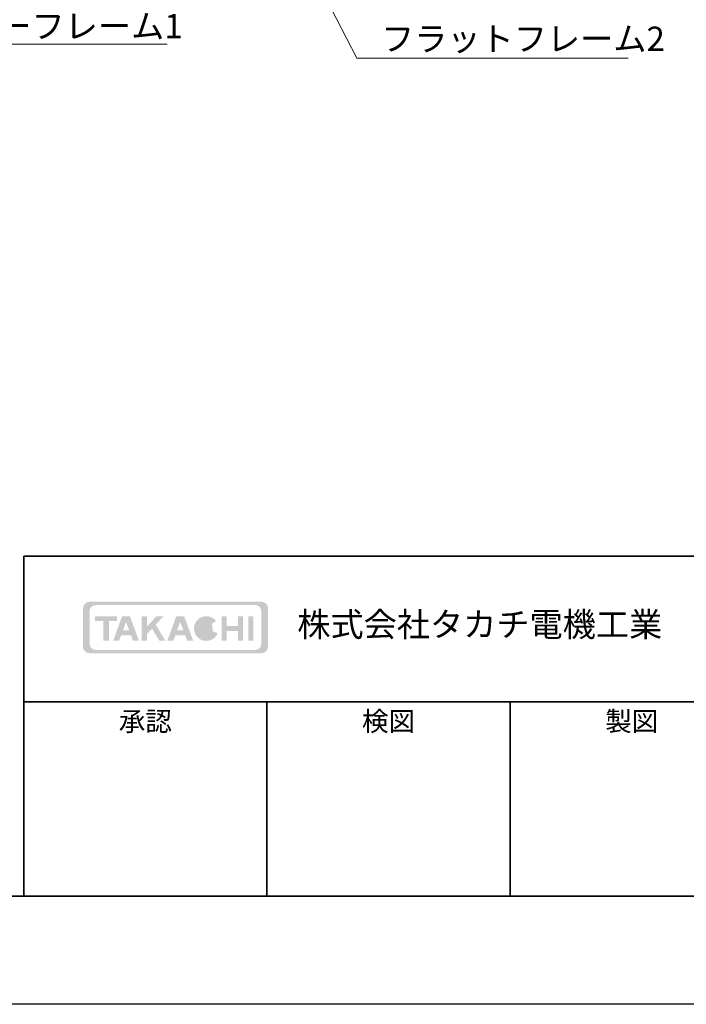
# Model space of a CAD drawing. Units: millimetres. Extents: x -50 to 7754, y -50 to 5419.
# Drawn here: x 1745 to 2054, y 1836 to 2292 of the extents above; entities that cross this region are included whole.
import ezdxf
from ezdxf.enums import TextEntityAlignment as Align

# ---------------------------------------------------------------- set-up
doc = ezdxf.new("R2010")
doc.units = ezdxf.units.MM
doc.header["$LTSCALE"] = 2
for name, color, linetype, lineweight in [('Border (ISO)', 7, 'Continuous', 35), ('Symbol (ISO)', 7, 'Continuous', 18), ('Title (ISO)', 7, 'Continuous', 35)]:
    doc.layers.add(name, color=color, linetype=linetype, lineweight=lineweight)
doc.layers.add('Hatch (ISO)', color=1, linetype='Continuous', lineweight=18, true_color=0xff0000)
doc.styles.add('Note Text (TK)', font='txt')
doc.dimstyles.new('Default - Method 1b (TK)$7', dxfattribs={"dimscale": 2, "dimtxt": 2.5, "dimasz": 2.5, "dimexe": 1, "dimexo": 1.5, "dimgap": 1, "dimtad": 1, "dimtoh": 1, "dimrnd": 1e-08, "dimdsep": 46, "dimtxsty": 'Note Text (TK)', "dimcen": 0.09, "dimdle": 5, "dimclrd": 256, "dimclre": 100, "dimclrt": 7, "dimadec": 1, "dimazin": 1, "dimtfac": 1, "dimtmove": 0, "dimatfit": 3, "dimfxl": 0, "dimtolj": 1, "dimlwd": -1, "dimlwe": -1, "dimarcsym": 0})

# ---------------------------------------------------------------- blocks, each defined once
blk = doc.blocks.new('図面枠 tk図枠')
at = {"layer": 'Border (ISO)'}
blk.add_line((14.5, 8), (405.5, 8), dxfattribs=at)
blk = doc.blocks.new('表題欄 tk表題欄')
at = {"layer": 'Hatch (ISO)'}
h = blk.add_hatch(color=256, dxfattribs=at)
edge = h.paths.add_edge_path(flags=0)
edge.add_arc((98.49, 235.66), 0.596, 270, 360)
edge.add_line((99.09, 235.66), (99.09, 239.07))
edge.add_arc((98.49, 239.07), 0.596, 0, 90)
edge.add_line((98.49, 239.67), (82.05, 239.67))
edge.add_arc((82.05, 239.07), 0.596, 90, 180)
edge.add_line((81.46, 239.07), (81.46, 235.66))
edge.add_arc((82.05, 235.66), 0.596, 180, 270)
edge.add_line((82.05, 235.06), (98.49, 235.06))
edge = h.paths.add_edge_path()
edge.add_line((80.76, 239.32), (80.76, 235.41))
edge.add_arc((81.46, 235.41), 0.702, 180, 270)
edge.add_line((81.46, 234.71), (99.09, 234.71))
edge.add_arc((99.09, 235.41), 0.702, 270, 360)
edge.add_line((99.79, 235.41), (99.79, 239.32))
edge.add_arc((99.09, 239.32), 0.702, 0, 90)
edge.add_line((99.09, 240.02), (81.46, 240.02))
edge.add_arc((81.46, 239.32), 0.702, 90, 180)
for points in [[(81.99, 238.51), (81.99, 238.02), (82.84, 238.02), (82.84, 236.02), (83.42, 236.02), (83.42, 238.02), (84.27, 238.02), (84.27, 238.51)], [(88.6, 236.02), (87.86, 237.25), (87.33, 236.69), (87.33, 236.02), (86.81, 236.02), (86.81, 238.51), (87.33, 238.51), (87.33, 237.46), (88.31, 238.51), (89.02, 238.51), (88.24, 237.66), (89.22, 236.02)], [(95.01, 238.51), (95.01, 236.02), (95.53, 236.02), (95.53, 237.02), (96.69, 237.02), (96.69, 236.02), (97.2, 236.02), (97.2, 238.51), (96.69, 238.51), (96.69, 237.51), (95.53, 237.51), (95.53, 238.51)], [(97.76, 238.51), (97.76, 236.02), (98.28, 236.02), (98.28, 238.51)]]:
    blk.add_hatch(color=256, dxfattribs=at).paths.add_polyline_path(points)
h = blk.add_hatch(color=256, dxfattribs=at)
h.paths.add_polyline_path([(85.51, 237.07), (84.87, 237.07), (85.19, 237.94)], flags=0)
h.paths.add_polyline_path([(85.7, 236.56), (84.68, 236.56), (84.48, 236.02), (83.87, 236.02), (84.78, 238.51), (85.6, 238.51), (86.51, 236.02), (85.89, 236.02)])
h = blk.add_hatch(color=256, dxfattribs=at)
h.paths.add_polyline_path([(90.44, 237.07), (91.08, 237.07), (90.76, 237.94)], flags=0)
h.paths.add_polyline_path([(90.06, 236.02), (90.25, 236.56), (91.27, 236.56), (91.47, 236.02), (92.08, 236.02), (91.17, 238.51), (90.35, 238.51), (89.44, 236.02)])
h = blk.add_hatch(color=256, dxfattribs=at)
edge = h.paths.add_edge_path()
edge.add_arc((93.44, 237.26), 1.27, 38.5505, 336.582)
edge.add_line((94.61, 236.76), (94.09, 236.98))
edge.add_ellipse((93.44, 237.26), major_axis=(0, -0.8), ratio=0.867347, start_angle=124.651, end_angle=429.4109, ccw=False)
edge.add_line((94.01, 237.72), (94.44, 238.06))
at = {"layer": 'Title (ISO)'}
for p, q in [((74.67, 244.72), (255.67, 244.72)), ((74.67, 209.72), (74.67, 244.72)), ((74.67, 229.72), (230.67, 229.72)), ((99.67, 229.72), (99.67, 209.72)), ((124.67, 229.72), (124.67, 209.72)), ((255.67, 209.72), (74.67, 209.72))]:
    blk.add_line(p, q, dxfattribs=at)
at = {"layer": 'Title (ISO)', "color": 7, "insert": (102.79, 237.36), "char_height": 2.5, "attachment_point": 4, "line_spacing_factor": 1.5, "style": 'Note Text (TK)'}
blk.add_mtext('株式会社タカチ電機工業', dxfattribs=at)
at = {"layer": 'Title (ISO)', "color": 1, "true_color": 0xff0000, "char_height": 2, "attachment_point": 5, "line_spacing_factor": 1.5, "style": 'Note Text (TK)'}
for s, insert in [('\\fＭＳ Ｐゴシック|b0|i0;\\H2.0000;承認', (87.17, 227.72)), ('\\fＭＳ Ｐゴシック|b0|i0;\\H2.0000;検図', (112.17, 227.72)), ('\\fＭＳ Ｐゴシック|b0|i0;\\H2.0000;製図', (137.17, 227.72))]:
    blk.add_mtext(s, dxfattribs=dict(at, insert=insert))
at = {"layer": 'Title (ISO)', "color": 7, "style": 'Note Text (TK)'}
for tag, p in [('<品名>_001', (157.48, 235.82)), ('<総ページ数>_001', (246.76, 213.97)), ('<ページ_No.>_001', (237.91, 213.97)), ('作成日_001', (170.58, 211.94))]:
    blk.add_attdef(tag, p, '', height=2.5, dxfattribs=at)
blk.add_attdef('<尺度>', text='', height=2.5, dxfattribs=at).set_placement((243.17, 224.22), align=Align.MIDDLE_CENTER)

msp = doc.modelspace()

# ---------------------------------------------------------------- linework, layer by layer
at = {"color": 6}
msp.add_lwpolyline([(-50, 3200.5), (6386, 3200.5), (6386, 1836), (-50, 1836)], close=True, dxfattribs=at)

# ---------------------------------------------------------------- block references
at = {"xscale": 4.5, "yscale": 4.5, "zscale": 4.5}
for name, p in [('図面枠 tk図枠', (736.75, 1850)), ('表題欄 tk表題欄', (1411.0071, 942.2805))]:
    msp.add_blockref(name, p, dxfattribs=at)

# ---------------------------------------------------------------- texts
at = {"layer": 'Symbol (ISO)', "color": 7, "char_height": 11.25, "attachment_point": 1, "line_spacing_factor": 1.5, "style": 'Note Text (TK)'}
for s, insert, width in [('{\\fＭＳ Ｐゴシック|b0|i0;カバーフレーム1}', (1704.6008, 2294.4229), 115.855261), ('{\\fＭＳ Ｐゴシック|b0|i0;フラットフレーム2}', (1912.3084, 2288.5848), 119.407901)]:
    msp.add_mtext(s, dxfattribs=dict(at, insert=insert, width=width))

# ---------------------------------------------------------------- leaders
at = {"layer": 'Symbol (ISO)', "color": 100, "true_color": 0x00ff40, "annotation_type": 0, "has_hookline": 1, "hookline_direction": 0}
for points, text_width in [([(1658.7547, 2339.345), (1693.3508, 2280.4112), (1704.6008, 2280.4112)], 108.7287), ([(1866.2439, 2342.2039), (1901.0584, 2273.9904), (1912.3084, 2273.9904)], 114.3537)]:
    msp.add_leader(points, dimstyle='Default - Method 1b (TK)$7', override={"dimscale": 0, "dimtxt": 11.25, "dimasz": 11.25, "dimgap": 0, "dimtad": 1}, dxfattribs=dict(at, text_width=text_width))

doc.saveas('drawing.dxf')
